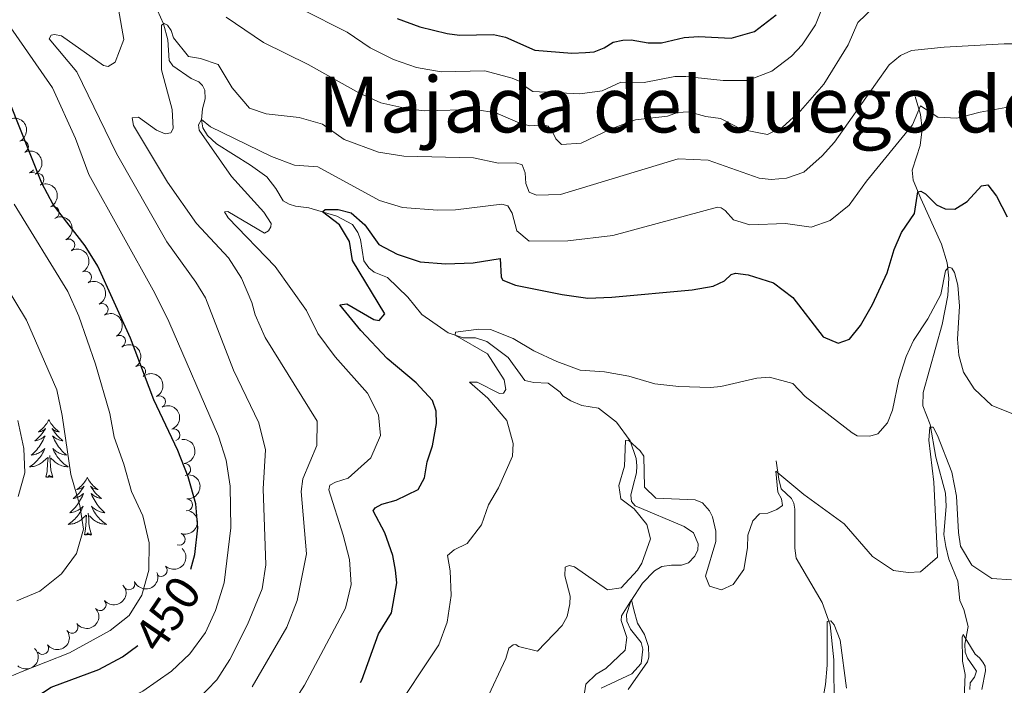
# Model space of a CAD drawing. Units: metres. Extents: x 635459 to 639971, y 653207 to 656263.
# Drawn here: x 636873 to 637076, y 655619 to 655756 of the extents above; entities that cross this region are included whole.
import ezdxf
from ezdxf.enums import TextEntityAlignment as Align

# ---------------------------------------------------------------- set-up
doc = ezdxf.new("R2010")
doc.units = ezdxf.units.M
doc.header["$MEASUREMENT"] = 0
doc.linetypes.add('DGN Style 3', pattern=[78.21618, 55.8687, -22.34748])
for name, color, linetype, lineweight in [('Carátula', 7, 'Continuous', 5), ('Elementos auxiliares', 7, 'Continuous', 5), ('Entidades rústicas y varios', 7, 'Continuous', 5), ('Hidrografía', 7, 'Continuous', 5), ('Relieve y altimetría', 7, 'Continuous', 5), ('Textos de rotulación', 7, 'Continuous', 5)]:
    doc.layers.add(name, color=color, linetype=linetype, lineweight=lineweight)
doc.styles.add('Style-ariali', font='ariali.shx', dxfattribs={"bigfont": 'arialibig.shx'})
doc.styles.add('Style-Times New Roman', font='txt')

msp = doc.modelspace()

# ---------------------------------------------------------------- linework, layer by layer
at = {"layer": 'Carátula', "color": 7, "linetype": 'Continuous', "lineweight": 5}
msp.add_3dface([(635516.408, 653207.1599999999), (639970.5590000001, 653293.858), (639912.76, 656263.307), (635458.608, 656176.608)], dxfattribs=at)
at = {"layer": 'Elementos auxiliares', "color": 250, "linetype": 'Continuous', "lineweight": 5}
msp.add_3dface([(636368.44, 653617.77), (636323.8999999999, 655930.8999999999), (639772.6300000001, 655998.0900000001), (639818.29, 653684.9199999999)], dxfattribs=at)
at = {"layer": 'Entidades rústicas y varios', "color": 92, "linetype": 'Continuous', "lineweight": 5, "flags": 128}
for points in [[(636875.652, 655725.3929999999), (636875.44, 655725.2239999999), (636875.1510000001, 655725.0149999999), (636874.861, 655724.824), (636875.1259999999, 655724.8330000001), (636875.389, 655724.858), (636875.6510000001, 655724.899), (636875.861, 655724.9450000001)], [(636878.841, 655673.7409999999), (636878.73, 655673.5220000001), (636878.575, 655673.247), (636878.4070000001, 655672.9809999999), (636878.2250000001, 655672.7239999999), (636878.031, 655672.476), (636877.824, 655672.2380000001), (636877.605, 655672.0120000001), (636877.375, 655671.7960000001), (636877.135, 655671.5930000001), (636876.8840000001, 655671.402), (636876.6240000001, 655671.2239999999), (636876.8230000001, 655671.247), (636877.0260000001, 655671.2849999999), (636877.2250000001, 655671.3400000001), (636877.4199999999, 655671.409), (636877.6089999999, 655671.494), (636877.79, 655671.5930000001), (636877.9639999999, 655671.7050000001), (636878.169, 655671.896), (636878.128, 655671.831), (636877.898, 655671.486), (636877.655, 655671.1499999999), (636877.399, 655670.824), (636877.131, 655670.5079999999), (636876.851, 655670.203), (636876.5590000001, 655669.909), (636876.256, 655669.6259999999), (636875.943, 655669.355), (636876.067, 655669.378), (636876.3130000001, 655669.436), (636876.5549999999, 655669.5090000001), (636876.791, 655669.5970000001), (636877.0220000001, 655669.7), (636877.2450000001, 655669.818), (636877.4610000001, 655669.949), (636877.6680000001, 655670.094), (636877.865, 655670.2509999999), (636878.0519999999, 655670.4210000001), (636877.9639999999, 655670.199), (636877.808, 655669.838), (636877.6370000001, 655669.4839999999), (636877.452, 655669.1370000001), (636877.2520000001, 655668.797), (636877.04, 655668.466), (636876.8130000001, 655668.1440000001), (636876.574, 655667.8319999999), (636876.3230000001, 655667.5290000001), (636876.0590000001, 655667.237), (636875.784, 655666.956), (636875.497, 655666.686), (636875.2, 655666.4280000001), (636875.396, 655666.453), (636875.663, 655666.5), (636875.926, 655666.5630000001), (636876.185, 655666.642), (636876.44, 655666.736), (636876.6880000001, 655666.844), (636876.929, 655666.967), (636877.163, 655667.105), (636877.388, 655667.2550000001), (636877.604, 655667.419), (636877.81, 655667.595), (636878.0050000001, 655667.783), (636877.8640000001, 655667.456), (636877.709, 655667.135), (636877.54, 655666.821), (636877.3570000001, 655666.5160000001), (636877.1599999999, 655666.219), (636876.95, 655665.9310000001), (636876.727, 655665.6529999999), (636876.4920000001, 655665.385), (636876.246, 655665.1270000001), (636875.9880000001, 655664.882), (636875.719, 655664.648), (636875.44, 655664.426), (636875.1510000001, 655664.217), (636874.861, 655664.0260000001), (636875.1259999999, 655664.0349999999), (636875.389, 655664.06), (636875.6510000001, 655664.101), (636875.9099999999, 655664.158), (636876.165, 655664.23), (636876.415, 655664.317), (636876.659, 655664.4199999999), (636876.8970000001, 655664.5360000001), (636877.1270000001, 655664.6669999999), (636877.3489999999, 655664.8119999999), (636877.5619999999, 655664.97), (636877.7649999999, 655665.1399999999), (636878.6130000001, 655665.939)], [(636878.841, 655673.7409999999), (636878.952, 655673.5220000001), (636879.1070000001, 655673.247), (636879.2749999999, 655672.9809999999), (636879.4569999999, 655672.7239999999), (636879.6510000001, 655672.476), (636879.858, 655672.2380000001), (636880.077, 655672.0120000001), (636880.307, 655671.7960000001), (636880.547, 655671.5930000001), (636880.798, 655671.402), (636881.058, 655671.2239999999), (636880.8589999999, 655671.247), (636880.656, 655671.2849999999), (636880.4569999999, 655671.3400000001), (636880.2620000001, 655671.409), (636880.0730000001, 655671.494), (636879.892, 655671.5930000001), (636879.7180000001, 655671.7050000001), (636879.513, 655671.896), (636879.554, 655671.831), (636879.784, 655671.486), (636880.027, 655671.1499999999), (636880.283, 655670.824), (636880.551, 655670.5079999999), (636880.831, 655670.203), (636881.1229999999, 655669.909), (636881.426, 655669.6259999999), (636881.7390000001, 655669.355), (636881.615, 655669.378), (636881.369, 655669.436), (636881.1270000001, 655669.5090000001), (636880.8910000001, 655669.5970000001), (636880.6599999999, 655669.7), (636880.4369999999, 655669.818), (636880.2209999999, 655669.949), (636880.014, 655670.094), (636879.817, 655670.2509999999), (636879.6300000001, 655670.4210000001), (636879.7180000001, 655670.199), (636879.8740000001, 655669.838), (636880.0449999999, 655669.4839999999), (636880.23, 655669.1370000001), (636880.4299999999, 655668.797), (636880.642, 655668.466), (636880.869, 655668.1440000001), (636881.108, 655667.8319999999), (636881.3589999999, 655667.5290000001), (636881.6229999999, 655667.237), (636881.898, 655666.956), (636882.185, 655666.686), (636882.4820000001, 655666.4280000001), (636882.2860000001, 655666.453), (636882.0190000001, 655666.5), (636881.756, 655666.5630000001), (636881.497, 655666.642), (636881.2420000001, 655666.736), (636880.994, 655666.844), (636880.753, 655666.967), (636880.5190000001, 655667.105), (636880.294, 655667.2550000001), (636880.078, 655667.419), (636879.872, 655667.595), (636879.6769999999, 655667.783), (636879.818, 655667.456), (636879.973, 655667.135), (636880.142, 655666.821), (636880.325, 655666.5160000001), (636880.5220000001, 655666.219), (636880.7320000001, 655665.9310000001), (636880.9550000001, 655665.6529999999), (636881.19, 655665.385), (636881.436, 655665.1270000001), (636881.6939999999, 655664.882), (636881.963, 655664.648), (636882.2420000001, 655664.426), (636882.531, 655664.217), (636882.821, 655664.0260000001), (636882.5560000001, 655664.0349999999), (636882.2930000001, 655664.06), (636882.031, 655664.101), (636881.7720000001, 655664.158), (636881.517, 655664.23), (636881.267, 655664.317), (636881.023, 655664.4199999999), (636880.7849999999, 655664.5360000001), (636880.5549999999, 655664.6669999999), (636880.3330000001, 655664.8119999999), (636880.1200000001, 655664.97), (636879.9169999999, 655665.1399999999), (636879.2590000001, 655665.76)], [(636879.692, 655661.8899999999), (636879.263, 655663.3300000001), (636879.172, 655664.2339999999), (636879.1259999999, 655665.183), (636879.024, 655666.3470000001)], [(636878.2220000001, 655661.8899999999), (636878.467, 655663.0079999999), (636878.5800000001, 655664.75), (636878.628, 655665.183), (636878.6910000001, 655665.906)], [(636879.692, 655661.8899999999), (636879.5179999999, 655661.8219999999), (636879.4990000001, 655662.061), (636879.3090000001, 655661.8389999999), (636879.1880000001, 655662.0419999999), (636879.067, 655661.9340000001), (636878.797, 655661.8800000001), (636878.993, 655662.273), (636878.608, 655661.8929999999), (636878.4199999999, 655661.8389999999), (636878.379, 655662.0009999999), (636878.2220000001, 655661.8899999999)], [(636886.801, 655661.8219999999), (636886.69, 655661.6030000001), (636886.5349999999, 655661.328), (636886.3670000001, 655661.0619999999), (636886.185, 655660.8049999999), (636885.9909999999, 655660.557), (636885.784, 655660.3189999999), (636885.565, 655660.0930000001), (636885.335, 655659.8770000001), (636885.095, 655659.6740000001), (636884.844, 655659.483), (636884.584, 655659.3049999999), (636884.783, 655659.328), (636884.986, 655659.3659999999), (636885.185, 655659.4210000001), (636885.3800000001, 655659.49), (636885.5689999999, 655659.575), (636885.75, 655659.6740000001), (636885.9240000001, 655659.7860000001), (636886.129, 655659.977), (636886.088, 655659.912), (636885.858, 655659.567), (636885.615, 655659.2309999999), (636885.3589999999, 655658.905), (636885.091, 655658.5889999999), (636884.811, 655658.284), (636884.5190000001, 655657.99), (636884.216, 655657.7069999999), (636883.9029999999, 655657.436), (636884.027, 655657.459), (636884.273, 655657.517), (636884.5149999999, 655657.5900000001), (636884.7509999999, 655657.6780000001), (636884.9820000001, 655657.781), (636885.2050000001, 655657.899), (636885.4210000001, 655658.03), (636885.628, 655658.175), (636885.825, 655658.3319999999), (636886.0120000001, 655658.5020000001), (636885.9240000001, 655658.28), (636885.7679999999, 655657.919), (636885.5970000001, 655657.565), (636885.412, 655657.2180000001), (636885.212, 655656.878), (636885, 655656.547), (636884.773, 655656.2250000001), (636884.534, 655655.913), (636884.283, 655655.6100000001), (636884.0190000001, 655655.318), (636883.744, 655655.037), (636883.4569999999, 655654.767), (636883.1599999999, 655654.5090000001), (636883.3559999999, 655654.534), (636883.6229999999, 655654.581), (636883.8859999999, 655654.6440000001), (636884.145, 655654.723), (636884.3999999999, 655654.817), (636884.648, 655654.925), (636884.889, 655655.048), (636885.1229999999, 655655.186), (636885.348, 655655.3360000001), (636885.564, 655655.5), (636885.77, 655655.676), (636885.9650000001, 655655.8640000001), (636885.824, 655655.537), (636885.669, 655655.216), (636885.5, 655654.902), (636885.317, 655654.5970000001), (636885.1200000001, 655654.3), (636884.9099999999, 655654.0120000001), (636884.6869999999, 655653.7339999999), (636884.452, 655653.466), (636884.206, 655653.2080000001), (636883.9480000001, 655652.963), (636883.679, 655652.729), (636883.3999999999, 655652.507), (636883.111, 655652.298), (636882.821, 655652.1070000001), (636883.0860000001, 655652.1159999999), (636883.3489999999, 655652.1410000001), (636883.611, 655652.182), (636883.8700000001, 655652.2390000001), (636884.125, 655652.311), (636884.375, 655652.398), (636884.619, 655652.5009999999), (636884.8570000001, 655652.6170000001), (636885.087, 655652.7479999999), (636885.3090000001, 655652.8929999999), (636885.5220000001, 655653.051), (636885.7250000001, 655653.2209999999), (636886.5730000001, 655654.02)], [(636886.801, 655661.8219999999), (636886.912, 655661.6030000001), (636887.067, 655661.328), (636887.2350000001, 655661.0619999999), (636887.4169999999, 655660.8049999999), (636887.611, 655660.557), (636887.818, 655660.3189999999), (636888.037, 655660.0930000001), (636888.267, 655659.8770000001), (636888.507, 655659.6740000001), (636888.7579999999, 655659.483), (636889.0179999999, 655659.3049999999), (636888.8189999999, 655659.328), (636888.6159999999, 655659.3659999999), (636888.4169999999, 655659.4210000001), (636888.2220000001, 655659.49), (636888.033, 655659.575), (636887.852, 655659.6740000001), (636887.6780000001, 655659.7860000001), (636887.473, 655659.977), (636887.514, 655659.912), (636887.744, 655659.567), (636887.987, 655659.2309999999), (636888.243, 655658.905), (636888.5109999999, 655658.5889999999), (636888.791, 655658.284), (636889.0830000001, 655657.99), (636889.3859999999, 655657.7069999999), (636889.699, 655657.436), (636889.575, 655657.459), (636889.3289999999, 655657.517), (636889.087, 655657.5900000001), (636888.851, 655657.6780000001), (636888.6200000001, 655657.781), (636888.3970000001, 655657.899), (636888.1810000001, 655658.03), (636887.9739999999, 655658.175), (636887.777, 655658.3319999999), (636887.5900000001, 655658.5020000001), (636887.6780000001, 655658.28), (636887.834, 655657.919), (636888.0050000001, 655657.565), (636888.19, 655657.2180000001), (636888.3899999999, 655656.878), (636888.602, 655656.547), (636888.8289999999, 655656.2250000001), (636889.068, 655655.913), (636889.3189999999, 655655.6100000001), (636889.5830000001, 655655.318), (636889.858, 655655.037), (636890.145, 655654.767), (636890.442, 655654.5090000001), (636890.246, 655654.534), (636889.979, 655654.581), (636889.716, 655654.6440000001), (636889.4569999999, 655654.723), (636889.202, 655654.817), (636888.9539999999, 655654.925), (636888.713, 655655.048), (636888.479, 655655.186), (636888.254, 655655.3360000001), (636888.038, 655655.5), (636887.8319999999, 655655.676), (636887.6370000001, 655655.8640000001), (636887.7779999999, 655655.537), (636887.933, 655655.216), (636888.102, 655654.902), (636888.2849999999, 655654.5970000001), (636888.4820000001, 655654.3), (636888.692, 655654.0120000001), (636888.915, 655653.7339999999), (636889.1499999999, 655653.466), (636889.396, 655653.2080000001), (636889.6540000001, 655652.963), (636889.923, 655652.729), (636890.202, 655652.507), (636890.4909999999, 655652.298), (636890.781, 655652.1070000001), (636890.5160000001, 655652.1159999999), (636890.253, 655652.1410000001), (636889.9909999999, 655652.182), (636889.7320000001, 655652.2390000001), (636889.477, 655652.311), (636889.227, 655652.398), (636888.983, 655652.5009999999), (636888.7450000001, 655652.6170000001), (636888.5149999999, 655652.7479999999), (636888.2930000001, 655652.8929999999), (636888.0800000001, 655653.051), (636887.8770000001, 655653.2209999999), (636887.219, 655653.841)], [(636886.182, 655649.9709999999), (636886.4269999999, 655651.0889999999), (636886.54, 655652.831), (636886.588, 655653.264), (636886.6510000001, 655653.987)], [(636887.652, 655649.9709999999), (636887.223, 655651.4110000001), (636887.132, 655652.315), (636887.0860000001, 655653.264), (636886.9839999999, 655654.4280000001)], [(636887.652, 655649.9709999999), (636887.4780000001, 655649.9029999999), (636887.459, 655650.142), (636887.2690000001, 655649.9199999999), (636887.148, 655650.1229999999), (636887.027, 655650.0149999999), (636886.757, 655649.9610000001), (636886.953, 655650.354), (636886.568, 655649.9739999999), (636886.3800000001, 655649.9199999999), (636886.3389999999, 655650.0819999999), (636886.182, 655649.9709999999)]]:
    msp.add_lwpolyline(points, dxfattribs=at)
at = {"layer": 'Entidades rústicas y varios', "color": 92, "linetype": 'Continuous', "lineweight": 5, "extrusion": (-0.2132480180953902, 0.07480925473754146, 0.974129795347623)}
for centre in [(-829587.2026709119, 374068.8528916649, -86313.21915707663), (-829581.843238004, 374073.944839191, -86314.48349456981), (-829576.4838050958, 374079.0367867164, -86315.74783206286)]:
    msp.add_arc(centre, 2.516055640060342, 45.36446333574664, 225.9090503451193, dxfattribs=at)
at = {"layer": 'Entidades rústicas y varios', "color": 92, "linetype": 'Continuous', "lineweight": 5}
for centre, radius, start, end in [((636873.3798065071, 655730.2064500093, 455.678189557136), 1.250091938746998, 296.0217482652753, 115.2353026842708), ((636876.5558517298, 655723.4126152028, 455.5972861439834), 1.250091938746998, 296.0217482652753, 115.2353026842708), ((636879.7318969527, 655716.6187803964, 455.5163827308309), 1.250091938746998, 296.0217482652753, 115.2353026842708), ((636882.9678435565, 655709.8536360862, 455.4288691128963), 1.250091938746998, 298.2961189745285, 117.509673393524), ((636886.4109061987, 655703.1913736197, 455.3309994385745), 1.250091938746998, 298.2961189745285, 117.509673393524), ((636889.8539688408, 655696.5291111534, 455.2331297642526), 1.250091938746998, 298.2961189745285, 117.509673393524), ((636893.4447729976, 655689.9460841445, 455.137106968848), 1.250091938746998, 300.5986896753607, 119.8122440943562), ((636897.579624227, 655683.695563948, 455.124), 1.250091938746999, 306.1338347122871, 125.3473891312825), ((636901.7148189677, 655677.4497270798, 455.3905825721349), 1.250091938746999, 298.260782460552, 117.4743368795475), ((636904.696144036, 655670.6020878344, 455.8075892691878), 1.250091938746999, 290.4769609830736, 109.6905154020691), ((636906.911938984, 655663.4579335982, 456.3770588687992), 1.250091938746998, 275.7210813788335, 94.93463579782895), ((636907.301750761, 655656.1436169969, 457.8943939619093), 1.250091938746998, 265.8172950785026, 85.03084949749801), ((636905.7628406866, 655649.0200053086, 459.3316782666435), 1.250091938746999, 250.5217183054134, 69.7352727244088), ((636902.0854163866, 655642.5836539548, 460.0092839137386), 1.250091938746999, 226.8419908416004, 46.05554526059588), ((636895.4038016936, 655639.8298001867, 460.4625799270418), 1.250091938746998, 202.4795982111078, 21.69315263010317), ((636889.4232176295, 655635.5177700156, 461.4751724749987), 1.250091938746998, 220.6857843557187, 39.8993387747141), ((636883.6272282004, 655630.8378132363, 462.0991355142344), 1.250091938746999, 216.6836588986189, 35.89721331761437), ((636877.5384598852, 655626.4597692008, 462.0009987273697), 1.250091938746999, 216.6836588986189, 35.89721331761437)]:
    msp.add_arc(centre, radius, start, end, dxfattribs=at)
at = {"layer": 'Entidades rústicas y varios', "color": 92, "linetype": 'Continuous', "lineweight": 5, "extrusion": (-0.2160488240799242, 0.06628761143441671, 0.9741297953476229)}
for centre in [(-813682.0377380946, 405859.1736779626, -93688.54034710456), (-813676.6784497004, 405864.2616535008, -93689.8211799711), (-813671.319161306, 405869.3496290393, -93691.10201283763)]:
    msp.add_arc(centre, 2.516055640060343, 45.36446333574663, 225.9090503451192, dxfattribs=at)
at = {"layer": 'Entidades rústicas y varios', "color": 92, "linetype": 'Continuous', "lineweight": 5, "extrusion": (-0.2185375972667353, 0.05755397811516113, 0.974129795347623)}
msp.add_arc((-796273.5249925087, 437391.473555135, -101004.0466020838), 2.516055640060342, 45.36446333574665, 225.9090503451193, dxfattribs=at)
at = {"layer": 'Entidades rústicas y varios', "color": 92, "linetype": 'Continuous', "lineweight": 5, "extrusion": (-0.2230700486405336, 0.03620628696108213, 0.974129795347623)}
msp.add_arc((-749255.5085004562, 510175.8057994038, -117889.3630701289), 2.516055640060343, 45.36446333574663, 225.9090503451192, dxfattribs=at)
at = {"layer": 'Entidades rústicas y varios', "color": 92, "linetype": 'Continuous', "lineweight": 5, "extrusion": (-0.2160079008706175, 0.06642084445012525, 0.974129795347623)}
msp.add_arc((-813913.3132350009, 405396.9757556586, -93581.35393674397), 2.516055640060343, 45.36446333574664, 225.9090503451193, dxfattribs=at)
at = {"layer": 'Entidades rústicas y varios', "color": 92, "linetype": 'Continuous', "lineweight": 5, "extrusion": (-0.2050218696528876, 0.09506405619387724, 0.974129795347623)}
msp.add_arc((-862758.5444635313, 294287.2482871142, -67804.47976953404), 2.516055640060343, 45.36446333574666, 225.9090503451193, dxfattribs=at)
at = {"layer": 'Entidades rústicas y varios', "color": 92, "linetype": 'Continuous', "lineweight": 5, "extrusion": (-0.1740472811826242, 0.1441481381389811, 0.974129795347623)}
msp.add_arc((-911220.279400164, 70531.0394659944, -15894.49008213299), 2.516055640060342, 45.36446333574662, 225.9090503451192, dxfattribs=at)
at = {"layer": 'Entidades rústicas y varios', "color": 92, "linetype": 'Continuous', "lineweight": 5, "extrusion": (-0.1466609784467493, 0.1719351599209433, 0.9741297953476231)}
msp.add_arc((-910072.1831195257, -83182.16831118491, 19767.13353298919), 2.516055640060342, 45.36446333574663, 225.9090503451193, dxfattribs=at)
at = {"layer": 'Entidades rústicas y varios', "color": 92, "linetype": 'Continuous', "lineweight": 5, "extrusion": (-0.09610966998385288, 0.2045337946442912, 0.9741297953476231)}
msp.add_arc((-855277.6882427137, -314090.3947927275, 73337.21712222722), 2.516055640060343, 45.36446333574663, 225.9090503451193, dxfattribs=at)
at = {"layer": 'Entidades rústicas y varios', "color": 92, "linetype": 'Continuous', "lineweight": 5, "extrusion": (-0.00587205910555047, 0.2259129494691686, 0.9741297953476231)}
msp.add_arc((-653725.7892589772, -622243.0299805719, 144826.5210398511), 2.516055640060342, 45.36446333574664, 225.9090503451193, dxfattribs=at)
at = {"layer": 'Entidades rústicas y varios', "color": 92, "linetype": 'Continuous', "lineweight": 5, "extrusion": (0.08784140181287449, 0.2082187069971076, 0.974129795347623)}
msp.add_arc((-331970.7305285357, -829509.8451046883, 192911.0021230822), 2.516055640060342, 45.36446333574664, 225.9090503451193, dxfattribs=at)
at = {"layer": 'Entidades rústicas y varios', "color": 92, "linetype": 'Continuous', "lineweight": 5, "extrusion": (0.01838858508138386, 0.2252398760315387, 0.9741297953476229)}
msp.add_arc((-581431.574820321, -686937.1960761531, 159836.4839154005), 2.516055640060343, 45.36446333574661, 225.9090503451192, dxfattribs=at)
at = {"layer": 'Entidades rústicas y varios', "color": 92, "linetype": 'Continuous', "lineweight": 5, "extrusion": (0.03406401849855768, 0.2234072166688628, 0.9741297953476229)}
for centre in [(-530784.4416561069, -724786.4623781196, 168617.809943185), (-530779.0823702075, -724781.3744653243, 168616.5288506679)]:
    msp.add_arc(centre, 2.516055640060344, 45.36446333574662, 225.9090503451192, dxfattribs=at)
at = {"layer": 'Entidades rústicas y varios', "color": 92, "linetype": 'Continuous', "lineweight": 5, "extrusion": (-0.003250919874724478, 0.2259658676348408, 0.974129795347623)}
msp.add_arc((-646239.5977822241, -629568.5266778087, 146527.9403371978), 2.516055640060342, 45.36446333574663, 225.9090503451192, dxfattribs=at)
at = {"layer": 'Hidrografía', "color": 142, "linetype": 'DGN Style 3', "lineweight": 15}
for points in [[(636901.3189999999, 655758.3640000001, 435.401), (636902.5630000001, 655755.615, 435.092), (636903.4199999999, 655752.311, 434.422), (636903.7450000001, 655748.0320000001, 433.133), (636904.4569999999, 655746.9510000001, 432.927), (636908.2990000001, 655744.2820000001, 432.205), (636909.858, 655743.612, 431.689), (636910.638, 655742.8230000001, 431.38), (636911.095, 655741.8940000001, 430.864), (636911.1370000001, 655740.121, 430.606), (636910.6159999999, 655738.0320000001, 430.4), (636910.3929999999, 655735.75, 429.988), (636910.717, 655734.1140000001, 429.575), (636911.619, 655732.5050000001, 429.42), (636913.517, 655730.777, 428.956), (636920.577, 655726.402, 427.668), (636923.9539999999, 655723.96, 427.204), (636925.8, 655721.5689999999, 426.946), (636927.284, 655718.997, 426.636), (636928.5549999999, 655718.3130000001, 426.172), (636929.8530000001, 655717.9199999999, 425.76), (636932.5959999999, 655717.5530000001, 425.451), (636938.415, 655715.845, 424.523), (636941.675, 655714.1410000001, 424.059), (636942.7450000001, 655712.4569999999, 424.007), (636943.2679999999, 655710.9950000001, 423.801), (636944.0109999999, 655706.612, 423.234), (636944.9890000001, 655705.1300000001, 423.079), (636946.1440000001, 655704.2760000001, 422.924), (636948.8800000001, 655703.166, 422.1), (636953.0760000001, 655699.1100000001, 421.636), (636956.0109999999, 655695.5320000001, 421.068), (636961.3940000001, 655691.6980000001, 420.244), (636964.538, 655690.69, 419.728), (636967.098, 655690.686, 419.47), (636969.4480000001, 655689.888, 419.419), (636973.8130000001, 655686.625, 418.748), (636977.298, 655681.8759999999, 418.027), (636979.1359999999, 655681.425, 417.305), (636982.1159999999, 655681.2760000001, 417.202), (636984.5549999999, 655679.45, 417.099), (636985.1300000001, 655678.652, 417.099), (636986.7890000001, 655677.615, 416.686), (636989.1030000001, 655676.6910000001, 416.428), (636992.5160000001, 655676.1089999999, 416.171), (636996.244, 655673.229, 415.81), (636999.067, 655669.398, 415.552), (637000.315, 655665.699, 415.088), (637000.467, 655664.22, 414.727), (637000.3700000001, 655662.77, 414.212), (636999.6399999999, 655659.845, 414.108), (636999.2250000001, 655658.1329999999, 413.49), (636999.368, 655656.8600000001, 413.284), (637000.115, 655655.9040000001, 413.232), (637010.2660000001, 655651.6329999999, 412.716), (637012.1840000001, 655650.3600000001, 412.613), (637013.119, 655648.051, 412.252), (637013.0530000001, 655646.8090000001, 412.149), (637012.413, 655645.4990000001, 412.046), (637011.1140000001, 655644.158, 411.479), (637009.6499999999, 655643.676, 410.912), (637007.6270000001, 655643.6640000001, 410.5), (637005.618, 655643.3630000001, 410.448), (637004.0889999999, 655642.506, 410.293), (637001.6510000001, 655639.9140000001, 410.242), (636999.1810000001, 655636.247, 409.984), (636998.3200000001, 655633.4809999999, 409.881), (636998.3840000001, 655632.122, 409.675), (636999.125, 655630.422, 409.52), (637001.318, 655627.676, 409.365), (637001.6710000001, 655626.3300000001, 409.262), (637001.3160000001, 655623.341, 409.108), (636999.435, 655621.1880000001, 408.644), (636993.0930000001, 655618.206, 408.18)], [(637058.013, 655740.584, 430.811), (637059.139, 655736.838, 429.574), (637059.4880000001, 655733.7990000001, 428.8), (637059.068, 655730.435, 427.614), (637058.31, 655728.128, 427.202), (637057.4099999999, 655725.3189999999, 426.171), (637057.587, 655723.3049999999, 425.552), (637059.172, 655719.4569999999, 424.676), (637063.4550000001, 655710.037, 421.325), (637064.6259999999, 655706.2110000001, 420.397), (637064.94, 655703.047, 419.52), (637064.74, 655699.4040000001, 419.056), (637063.575, 655693.4439999999, 417.767), (637059.696, 655679.3470000001, 416.272), (637059.577, 655676.6159999999, 415.808), (637061.0789999999, 655672.764, 415.55), (637062.264, 655666.007, 414.21), (637064.3060000001, 655658.5889999999, 413.54), (637064.3929999999, 655655.8670000001, 413.282), (637063.9650000001, 655650.0249999999, 412.457), (637064.331, 655647.524, 412.199), (637064.99, 655644.912, 412.096), (637066.855, 655640.3759999999, 411.581), (637067.2509999999, 655636.348, 410.807), (637068.041, 655634.486, 410.446), (637068.949, 655630.977, 410.137), (637068.294, 655627.354, 409.621), (637068.3319999999, 655625.663, 409.312), (637068.845, 655624.4070000001, 409.312), (637070.662, 655621.7679999999, 408.745), (637070.267, 655620.51, 408.59), (637069.415, 655619.314, 408.487), (637069.3119999999, 655617.9880000001, 408.384)], [(637029.2280000001, 655665.2150000001, 415.808), (637029.818, 655661.4439999999, 414.468), (637030.325, 655659.4439999999, 414.055), (637032.44, 655657.479, 413.488), (637032.942, 655656.4709999999, 413.127), (637033.122, 655655.2820000001, 412.818), (637033.0889999999, 655647.1869999999, 411.889), (637033.3940000001, 655645.0959999999, 411.116), (637038.7779999999, 655635.976, 410.291), (637040.402, 655631.304, 409.93), (637041.1939999999, 655624.115, 408.951), (637041.291, 655609.7509999999, 407.301), (637041.737, 655607.2949999999, 406.889), (637047.8049999999, 655599.446, 405.651), (637053.9780000001, 655590.2220000001, 404.105)]]:
    msp.add_polyline3d(points, dxfattribs=at)
at = {"layer": 'Relieve y altimetría', "color": 30, "linetype": 'Continuous', "lineweight": 5, "flags": 128}
for points, elevation in [([(636978.943, 655741.6429999999), (636988.628, 655741.149), (636993.307, 655741.74), (636997.1440000001, 655743.571), (637001.979, 655743.469), (637008.321, 655744.7180000001), (637010.591, 655744.7409999999), (637018.3119999999, 655743.8659999999), (637023.3119999999, 655743.862), (637028.338, 655745.8189999999), (637032.416, 655748.8999999999), (637034.605, 655751.2390000001), (637037.368, 655755.4210000001), (637039.6699999999, 655761.179)], 445), ([(636880.041, 655753.3870000001), (636881.4569999999, 655753.122), (636890.1680000001, 655747.0079999999), (636891.129, 655746.764), (636892.5719999999, 655747.7), (636894.3330000001, 655752.3840000001), (636893.213, 655758.629)], 440), ([(636915.523, 655756.9850000001), (636923.2690000001, 655751.717), (636932.48, 655747.163), (636942.9550000001, 655741.3700000001), (636947.4950000001, 655739.277), (636953.077, 655738.03), (636956.5519999999, 655737.592), (636967.0660000001, 655737.9210000001), (636971.27, 655737.2110000001), (636976.2420000001, 655735.091), (636978.291, 655734.5260000001), (636981.007, 655734.736), (636982.095, 655734.4169999999), (636983.152, 655733.02), (636983.702, 655731.8489999999), (636984.8319999999, 655730.663), (636988.9070000001, 655730.9380000001), (636995.1669999999, 655733.9169999999), (637000.202, 655735.7220000001), (637006.7720000001, 655736.4850000001), (637008.8829999999, 655737.246), (637011.189, 655737.3940000001), (637014.702, 655736.446), (637017.7339999999, 655736.0519999999), (637022.135, 655733.78), (637027.469, 655732.7520000001), (637030.5789999999, 655734.219), (637034.308, 655737.585), (637039.1229999999, 655743.1359999999), (637044.1470000001, 655751.25), (637046.159, 655755.8870000001), (637049.5149999999, 655759.1399999999)], 440), ([(636931.206, 655758.565), (636940.5560000001, 655753.882), (636945.28, 655750.6710000001), (636950.142, 655748.257), (636954.852, 655746.5860000001), (636959.963, 655745.702), (636968.9990000001, 655745.882), (636974.685, 655744.3729999999), (636976.288, 655743.665), (636977.156, 655742.756), (636978.943, 655741.6429999999)], 445), ([(637008.9720000001, 655727.7069999999), (637015.22, 655727.423), (637025.717, 655723.7050000001), (637028.2069999999, 655723.45), (637031.4169999999, 655723.6840000001), (637034.95, 655724.923), (637038.798, 655728.284), (637041.3060000001, 655731.1270000001), (637052.612, 655747.102), (637054.9979999999, 655749.03), (637057.2609999999, 655750.087), (637064, 655750.7749999999), (637076.3970000001, 655751.44), (637095.024, 655751.4850000001), (637104.3570000001, 655752.1780000001), (637111.25, 655753.121), (637116.959, 655754.628), (637123.31, 655757.446)], 435), ([(636872.1410000001, 655587.548), (636875.703, 655593.0889999999), (636878.574, 655598.892), (636879.993, 655603.2760000001), (636881.5760000001, 655609.9979999999), (636882.351, 655611.068), (636883.7620000001, 655611.794), (636893.071, 655614.9169999999), (636898.2690000001, 655617.638), (636904.2280000001, 655621.7579999999), (636908.0220000001, 655625.3640000001), (636911.2420000001, 655629.7690000001), (636913.3260000001, 655634.311), (636915.0970000001, 655640.041), (636916.5090000001, 655651.3670000001), (636916.342, 655660.0260000001), (636915.5120000001, 655665.395), (636913.916, 655670.3589999999), (636903.6640000001, 655694.0419999999), (636900.7579999999, 655699.923), (636887.1159999999, 655724.439), (636884.348, 655731.8940000001), (636879.6030000001, 655742.365), (636870.3470000001, 655755.679)], 445), ([(636920.902, 655618.5120000001), (636928.0830000001, 655630.865), (636930.1799999999, 655636.331), (636932.118, 655646.0419999999), (636931.017, 655658.915), (636931.348, 655661.531), (636934.287, 655668.3999999999), (636934.3200000001, 655673.4280000001), (636923.6100000001, 655690.729), (636921.5009999999, 655695.463), (636920.8400000001, 655697.9510000001), (636918.703, 655703.0120000001), (636915.976, 655707.2069999999), (636909.3770000001, 655714.2990000001), (636903.3570000001, 655722.8940000001), (636896.318, 655734.6100000001), (636896.087, 655736.1359999999), (636897.3600000001, 655736.2790000001), (636901.119, 655733.6059999999), (636902.888, 655732.8640000001), (636904.075, 655733.085), (636904.5700000001, 655733.9739999999), (636904.345, 655737.8870000001), (636902.1429999999, 655746.0819999999), (636902.1340000001, 655755.342), (636902.696, 655755.699), (636903.415, 655755.3200000001), (636904.1680000001, 655754.2409999999), (636904.6100000001, 655752.7339999999), (636907.726, 655748.8330000001), (636910.1799999999, 655748.453), (636913.8729999999, 655747.182), (636916.74, 655742.4040000001), (636920.324, 655738.1950000001), (636923.7660000001, 655736.9950000001), (636930.6140000001, 655736.2420000001), (636935.412, 655734.8470000001), (636939.916, 655731.662), (636947.013, 655729.087), (636952.254, 655728.2590000001), (636966.6399999999, 655727.9040000001), (636971.8130000001, 655726.7849999999), (636975.4439999999, 655726.8319999999), (636976.7409999999, 655726.48), (636977.3559999999, 655724.815), (636977.46, 655722.591), (636978.1640000001, 655720.808), (636979.6799999999, 655720.1769999999), (636984.6710000001, 655720.287), (637008.9720000001, 655727.7069999999)], 435), ([(636909.594, 655615.7930000001), (636913.6100000001, 655619.946), (636916.247, 655624.1950000001), (636919.95, 655631.3770000001), (636922.963, 655638.8019999999), (636923.7220000001, 655643.7520000001), (636923.1939999999, 655659.463), (636923.6370000001, 655667.49), (636922.2590000001, 655673.0819999999), (636916.9979999999, 655683.9809999999), (636911.216, 655698.946), (636909.246, 655702.1969999999), (636903.212, 655710.5549999999), (636892.842, 655728.7620000001), (636884.615, 655745.6740000001), (636878.9210000001, 655752.5360000001), (636879.344, 655753.271), (636880.041, 655753.3870000001)], 440), ([(636929.05, 655614.646), (636931.7209999999, 655618.8500000001), (636940.226, 655634.78), (636941.3400000001, 655639.6570000001), (636941.034, 655644.821), (636939.7450000001, 655649.906), (636936.764, 655659.227), (636936.966, 655660.185), (636938.091, 655660.8589999999), (636940.777, 655661.686), (636945.452, 655665.871), (636947.398, 655670.49), (636947.017, 655674.7390000001), (636944.7760000001, 655679.2080000001), (636938.0830000001, 655686.7220000001), (636934.442, 655691.5630000001), (636932.119, 655696.324), (636925.632, 655705.402), (636915.953, 655715.4569999999), (636915.148, 655716.719), (636915.8470000001, 655716.7919999999), (636923.4480000001, 655712.3200000001), (636924.253, 655712.7690000001), (636924.75, 655713.619), (636924.7990000001, 655714.324), (636923.327, 655716.649), (636916.602, 655724.058), (636909.935, 655733.6089999999), (636909.7590000001, 655734.7139999999), (636910.3999999999, 655735.8160000001), (636912.2450000001, 655734.3330000001), (636924.9199999999, 655728.2), (636929.631, 655726.3559999999), (636934.477, 655726.048), (636947.193, 655719.048), (636951.9809999999, 655717.6030000001), (636959.212, 655717.0800000001), (636962.973, 655717.149), (636972.4979999999, 655718.298), (636973.753, 655717.9450000001), (636974.649, 655716.4580000001), (636975.604, 655712.828), (636978.183, 655710.679), (636986.2, 655710.7069999999), (636995.4539999999, 655711.8600000001), (637017.119, 655717.713), (637017.9099999999, 655717.5860000001), (637018.7209999999, 655717.004), (637020.423, 655715.06), (637023.815, 655714.065), (637031.193, 655714.328), (637036.4739999999, 655713.544), (637040.412, 655714.969), (637044.324, 655718.0989999999), (637047.9580000001, 655723.087), (637057.425, 655734.7180000001), (637059.139, 655738.642), (637062.716, 655736.3319999999), (637066.6510000001, 655736.064), (637071.483, 655737.345), (637076.7579999999, 655738.28)], 430), ([(636870.719, 655620.557), (636873.348, 655621.712), (636883.0789999999, 655625.514), (636891.49, 655630.162), (636895.433, 655633.2390000001), (636898.0989999999, 655637.462), (636899.5430000001, 655642.622), (636899.6229999999, 655648.3090000001), (636898.3030000001, 655653.854), (636895.96, 655658.905), (636894.372, 655664.5700000001), (636892.3759999999, 655670.1329999999), (636891.4850000001, 655675.0460000001), (636888.4680000001, 655685.2390000001), (636885.0460000001, 655695.1799999999), (636882.7849999999, 655700.2350000001), (636871.6950000001, 655718.294)], 455), ([(636872.244, 655636.2990000001), (636876.9639999999, 655638.304), (636881.4469999999, 655641.8430000001), (636884.592, 655646.078), (636886.0079999999, 655651.0989999999), (636885.24, 655656.0349999999), (636883.3700000001, 655662.412), (636881.598, 655674.6340000001), (636880.4820000001, 655679.909), (636874.189, 655694.3489999999), (636863.942, 655711.1950000001)], 460), ([(637015.706, 655680.4340000001), (637017.798, 655680.6329999999), (637025.2320000001, 655682.344), (637027.8670000001, 655682.5109999999), (637032.6880000001, 655681.2010000001), (637035.2390000001, 655678.521), (637044.967, 655671.031), (637046.024, 655670.44), (637048.632, 655670.315), (637050.2579999999, 655670.845), (637052.298, 655673.131), (637053.3330000001, 655675.6969999999), (637054.646, 655682.0360000001), (637056.173, 655686.801), (637057.6910000001, 655690.148), (637060.619, 655694.621), (637063.3130000001, 655699.6610000001), (637064.273, 655704.5549999999), (637064.9070000001, 655705.321), (637065.5800000001, 655705.064), (637066.158, 655704.183), (637066.818, 655701.571), (637067.1470000001, 655697.21), (637066.764, 655690.4210000001), (637067.044, 655687.088), (637068.0349999999, 655683.585), (637070.179, 655680.1340000001), (637073.852, 655676.673), (637078.226, 655674.98)], 420), ([(636949.497, 655612.166), (636959.467, 655627.216), (636961.2050000001, 655631.8999999999), (636962.033, 655637.3729999999), (636961.845, 655642.4809999999), (636961.2820000001, 655645.676), (636962.672, 655646.855), (636965.337, 655648.1370000001), (636968.294, 655651.9920000001), (636969.75, 655656.149), (636971.8570000001, 655659.6329999999), (636974.727, 655666.21), (636974.8929999999, 655668.8189999999), (636973.554, 655673.587), (636969.621, 655678.1910000001), (636965.8330000001, 655681.4809999999), (636967.3999999999, 655681.514), (636972.04, 655679.1969999999), (636972.875, 655679.253), (636973.3360000001, 655679.977), (636972.9920000001, 655682.0249999999), (636969.56, 655687.396), (636962.8800000001, 655691.2220000001), (636962.9739999999, 655691.844), (636967.777, 655692.443), (636970.172, 655692.432), (636974.885, 655690.548), (636979.175, 655687.979), (636983.929, 655685.7760000001), (636988.712, 655683.979), (636993.7280000001, 655683.655), (636998.798, 655682.77), (637004.146, 655681.1880000001), (637009.1170000001, 655680.6229999999), (637015.706, 655680.4340000001)], 420), ([(636872.531, 655657.898), (636873.8700000001, 655662.7919999999), (636873.7010000001, 655667.791), (636872.429, 655673.5530000001)], 465), ([(637029.4310000001, 655655.148), (637030.548, 655655.9850000001), (637030.358, 655657.379), (637029.6329999999, 655658.75), (637029.2039999999, 655663.088), (637035.01, 655658.27), (637043.301, 655652.19), (637049.192, 655645.4469999999), (637053.497, 655642.594), (637056.575, 655642.121), (637059.1270000001, 655642.281), (637062.6170000001, 655645.337), (637061.888, 655660.827), (637060.8589999999, 655669.5320000001), (637061.007, 655672.1939999999), (637061.75, 655672.1880000001), (637062.6570000001, 655670.4550000001), (637065.615, 655662.872), (637066.53, 655657.953), (637066.9439999999, 655650.423), (637067.4070000001, 655647.5970000001), (637069.7380000001, 655643.7010000001), (637073.8759999999, 655640.882), (637077.932, 655640.6599999999)], 415), ([(636969.31, 655615.696), (636973.321, 655624.3489999999), (636974.003, 655626.5290000001), (636974.838, 655627.229), (636975.4539999999, 655627.298), (636975.969, 655626.869), (636979.896, 655625.898), (636985.0160000001, 655631.176), (636986.0430000001, 655633.041), (636986.621, 655635.669), (636986.6300000001, 655637.2390000001), (636985.565, 655641.4410000001), (636985.645, 655643.2620000001), (636986.453, 655643.631), (636987.5830000001, 655643.311), (636994.4110000001, 655638.595), (636997.199, 655639.0149999999), (637000.6170000001, 655642.625), (637001.503, 655644.091), (637003.2479999999, 655649.128), (637002.49, 655652.065), (636999.902, 655655.287), (636997.1610000001, 655657.389), (636996.7010000001, 655660.1329999999), (636997.9180000001, 655664.112), (636998.0800000001, 655669.446), (636998.737, 655669.5190000001), (637001.155, 655667.28), (637001.865, 655666.24), (637002.0449999999, 655659.764), (637004.3800000001, 655657.521), (637012.53, 655657.202), (637014.0460000001, 655656.571), (637015.4450000001, 655654.9040000001), (637016.0819999999, 655653.6540000001), (637016.757, 655650.712), (637016.817, 655648.5689999999), (637014.6370000001, 655641.3640000001), (637015.4780000001, 655639.298), (637017.9880000001, 655638.5889999999), (637020.3729999999, 655639.693), (637022.54, 655642.7679999999), (637023.3200000001, 655647.264), (637023.4040000001, 655649.869), (637024.463, 655652.81), (637025.8389999999, 655654.277), (637027.524, 655654.439), (637029.4310000001, 655655.148)], 415), ([(636989.1640000001, 655614.0989999999), (636989.9110000001, 655619.037), (636992.054, 655621.128), (636994.023, 655622.2960000001), (636998.054, 655626.119), (636998.3459999999, 655628.693), (636997.1880000001, 655632.23), (636997.267, 655633.1840000001), (636999.335, 655636.4739999999), (636999.8430000001, 655634.4340000001), (637000.591, 655631.7010000001), (637002.024, 655629.3319999999), (637002.8430000001, 655626.854), (637002.9469999999, 655624.628), (637002.662, 655623.666), (636998.635, 655617.9850000001)], 410), ([(637039.8130000001, 655622.9739999999), (637039.8060000001, 655632.03), (637040.585, 655632.1499999999), (637041.2849999999, 655631.315), (637042.507, 655628.1510000001), (637043.804, 655618.2350000001)], 410), ([(637068.044, 655614.571), (637068.3160000001, 655621.068), (637067.774, 655623.808), (637067.73, 655628.804), (637067.9410000001, 655629.315), (637070.4029999999, 655625.2609999999), (637071.3049999999, 655624.5190000001), (637072.007, 655623.6440000001), (637072.4610000001, 655622.757), (637072.5449999999, 655621.852), (637071.8189999999, 655617.9780000001)], 410), ([(637038.541, 655614.037), (637039.493, 655618.977), (637039.8130000001, 655622.9739999999)], 410)]:
    msp.add_lwpolyline(points, dxfattribs=dict(at, elevation=elevation))
at = {"layer": 'Relieve y altimetría', "color": 30, "linetype": 'Continuous', "lineweight": 25, "flags": 128}
for points, elevation in [([(636950.906, 655756.7350000001), (636955.5959999999, 655755.014), (636961.237, 655753.5719999999), (636963.744, 655753.2919999999), (636970.8, 655753.3770000001), (636973.2620000001, 655752.8319999999), (636979.3759999999, 655750.146), (636987.0009999999, 655749.5549999999), (636989.804, 655749.646), (636991.6130000001, 655749.814), (636993.723, 655750.6159999999), (636995.524, 655751.815), (636997.5689999999, 655752.2409999999), (636999.26, 655752.28), (637002.7990000001, 655751.662), (637005.5220000001, 655751.7069999999), (637010.26, 655752.797), (637013.2220000001, 655753.0190000001), (637019.9709999999, 655752.6340000001), (637024.7509999999, 655754.0320000001), (637029.2820000001, 655757.449)], 450), ([(636908.199, 655642.865), (636909.044, 655645.8600000001), (636909.628, 655651.399), (636909.243, 655656.381), (636907.6880000001, 655661.9180000001), (636905.533, 655667.3500000001), (636900.5390000001, 655677.8500000001), (636895.7280000001, 655690.5889999999), (636889, 655705.4680000001), (636886.3219999999, 655709.719), (636879.7690000001, 655718.246), (636877.3570000001, 655722.628), (636870.6769999999, 655739.496)], 450), ([(636943.3130000001, 655619.3829999999), (636943.544, 655619.8659999999), (636947.04, 655629.446), (636949.726, 655633.7849999999), (636950.8360000001, 655640.03), (636950.547, 655642.659), (636949.993, 655645.646), (636948.338, 655650.365), (636945.8829999999, 655654.9099999999), (636946.307, 655655.548), (636947.6769999999, 655656.274), (636950.6510000001, 655657.1159999999), (636955.2550000001, 655659.314), (636956.504, 655661.7250000001), (636957.091, 655665.057), (636958.2150000001, 655668.371), (636959.03, 655672.994), (636958.953, 655675.5079999999), (636958.189, 655677.7010000001), (636954.7790000001, 655681.358), (636948.777, 655686.426), (636943.3859999999, 655692.2010000001), (636939.0490000001, 655697.4890000001), (636940.442, 655697.719), (636946.0860000001, 655694.4739999999), (636947.169, 655694.277), (636948.3019999999, 655695.652), (636941.672, 655706.696), (636941.0320000001, 655710.629), (636938.9720000001, 655714.0419999999), (636935.423, 655716.723), (636935.976, 655717.244), (636938.6599999999, 655717.246), (636941.3759999999, 655716.548), (636944.1780000001, 655714.037), (636947.1030000001, 655709.9780000001), (636950.906, 655707.953), (636955.665, 655706.423), (636960.9180000001, 655705.956), (636966.5970000001, 655706.173), (636972.169, 655707.095), (636972.3929999999, 655703.2239999999), (636972.7509999999, 655702.622), (636975.362, 655701.548), (636985.033, 655699.608), (636990.3090000001, 655698.906), (636995.3060000001, 655699.06), (637011.8670000001, 655700.581), (637016.2069999999, 655701.3640000001), (637018.591, 655702.467), (637019.9750000001, 655703.77), (637020.8300000001, 655704.017), (637023.4450000001, 655703.727), (637028.686, 655702.0320000001), (637032.69, 655699.0360000001), (637038.977, 655690.898), (637042.0719999999, 655689.574), (637044.4269999999, 655690.4280000001), (637046.69, 655693.2180000001), (637049.1699999999, 655697.558), (637052.2050000001, 655704.129), (637053.672, 655708.9469999999), (637055.1570000001, 655712.4850000001), (637057.9040000001, 655716.413), (637058.585, 655720.881), (637059.1969999999, 655721.0320000001), (637060.132, 655720.4569999999), (637062.4280000001, 655718.1710000001), (637064.2010000001, 655717.345), (637066.186, 655717.274), (637068.753, 655718.881), (637071.6980000001, 655722.1159999999), (637073.0090000001, 655722.3430000001), (637074.8530000001, 655719.994), (637077.0360000001, 655715.719)], 425), ([(636870.6640000001, 655599.315), (636872.824, 655606.932), (636873.6980000001, 655612.0519999999), (636876.1470000001, 655616.4040000001), (636879.342, 655618.469), (636889.165, 655622.0700000001), (636894.077, 655624.736), (636897.271, 655627.091)], 450)]:
    msp.add_lwpolyline(points, dxfattribs=dict(at, elevation=elevation))

# ---------------------------------------------------------------- texts
at = {"layer": 'Textos de rotulación', "color": 250, "linetype": 'Continuous', "lineweight": 5, "style": 'Style-Times New Roman'}
msp.add_text('Majada del Juego de Pelota', height=11.500002, dxfattribs=at).set_placement((637034.9887097827, 655738.905001, 430), align=Align.MIDDLE_CENTER)
at = {"layer": 'Textos de rotulación', "color": 27, "linetype": 'Continuous', "lineweight": 5, "style": 'Style-ariali'}
msp.add_text('450', height=7.000002, rotation=55.71401960597342, dxfattribs=at).set_placement((636903.3714614401, 655633.6181465758, 450), align=Align.MIDDLE_CENTER)

doc.saveas('drawing.dxf')
